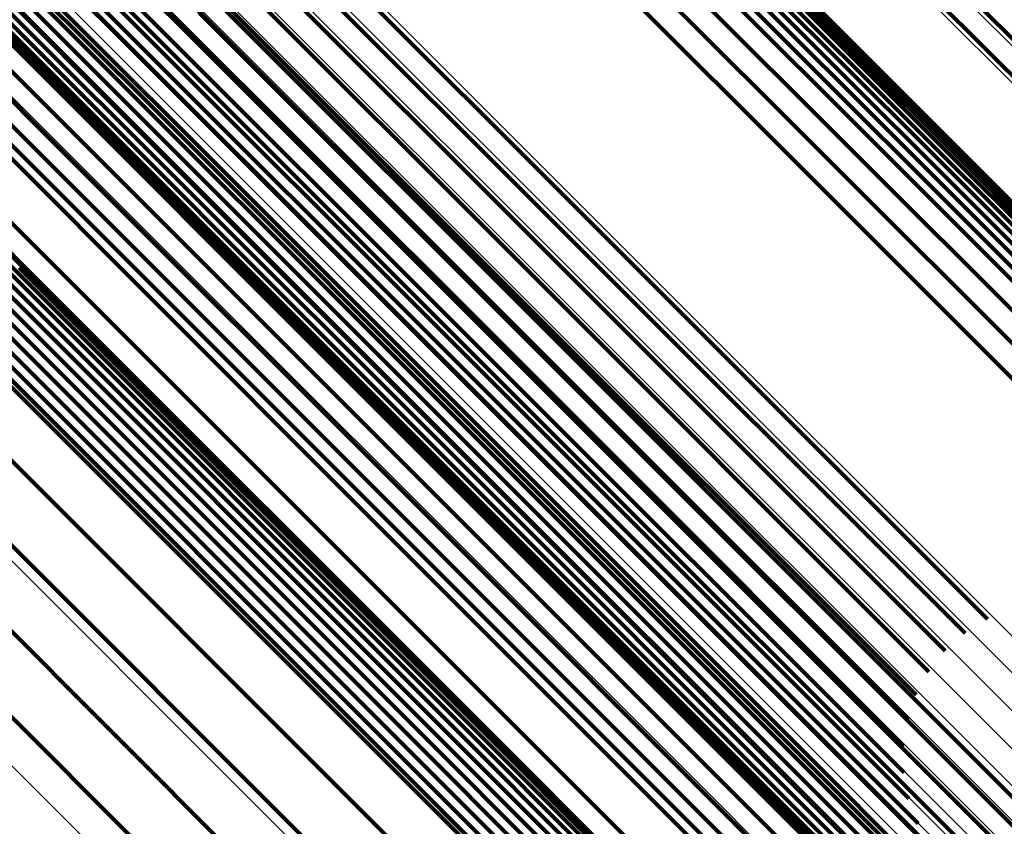
# Model space of a CAD drawing. Units: metres. Extents: x -3.186 to -2.846, y -2.611 to -2.271.
# Drawn here: x -3.123 to -3.119, y -2.291 to -2.288 of the extents above; entities that cross this region are included whole.
import ezdxf

# ---------------------------------------------------------------- set-up
doc = ezdxf.new("R2010")
doc.units = ezdxf.units.M
doc.linetypes.add('AUSGEZOGEN', pattern=[0])
doc.linetypes.add('VERDECKT2_S2', pattern=[0.036, 0.02, -0.016])
doc.layers.add('Standard', color=7, linetype='AUSGEZOGEN', lineweight=13)

msp = doc.modelspace()

# ---------------------------------------------------------------- linework, layer by layer
at = {"layer": 'Standard', "color": 253, "linetype": 'VERDECKT2_S2', "lineweight": 140, "transparency": 33554687}
for p, q in [((-3.1233893, -2.2862436), (-3.1206348, -2.2889981)), ((-3.1233893, -2.2862436), (-3.1206348, -2.2889981)), ((-3.1234672, -2.2862941), (-3.1207125, -2.2890489)), ((-3.1234672, -2.2862941), (-3.1207125, -2.2890489)), ((-3.1235363, -2.2863565), (-3.1207814, -2.2891114)), ((-3.1235363, -2.2863565), (-3.1207814, -2.2891114)), ((-3.1235946, -2.286429), (-3.1208399, -2.2891838)), ((-3.1235946, -2.286429), (-3.1208399, -2.2891838)), ((-3.1236404, -2.2865096), (-3.120886, -2.2892639)), ((-3.1236404, -2.2865096), (-3.120886, -2.2892639)), ((-3.1236723, -2.2865958), (-3.1209185, -2.2893495)), ((-3.1236723, -2.2865958), (-3.1209185, -2.2893495)), ((-3.1236895, -2.2866851), (-3.1209364, -2.289438)), ((-3.1236895, -2.2866851), (-3.1209364, -2.289438)), ((-3.1236913, -2.2867748), (-3.1209392, -2.289527)), ((-3.1236913, -2.2867748), (-3.1209392, -2.289527)), ((-3.1238347, -2.2868035), (-3.1221984, -2.2884398)), ((-3.1238347, -2.2868035), (-3.1221984, -2.2884398)), ((-3.1236779, -2.2868625), (-3.1209268, -2.2896136)), ((-3.1236779, -2.2868625), (-3.1209268, -2.2896136)), ((-3.1236494, -2.2869456), (-3.1208996, -2.2896954)), ((-3.1236494, -2.2869456), (-3.1208996, -2.2896954)), ((-3.1212589, -2.2872016), (-3.1196411, -2.2888193)), ((-3.1212589, -2.2872016), (-3.1196411, -2.2888193)), ((-3.1211702, -2.287185), (-3.1195529, -2.2888023)), ((-3.1211702, -2.287185), (-3.1195529, -2.2888023)), ((-3.1210806, -2.2871832), (-3.1194637, -2.2888)), ((-3.1210806, -2.2871832), (-3.1194637, -2.2888)), ((-3.1209922, -2.2871964), (-3.119376, -2.2888126)), ((-3.1209922, -2.2871964), (-3.119376, -2.2888126)), ((-3.1213438, -2.2872327), (-3.1197257, -2.2888508)), ((-3.1213438, -2.2872327), (-3.1197257, -2.2888508)), ((-3.1209076, -2.2872241), (-3.1192922, -2.2888396)), ((-3.1209076, -2.2872241), (-3.1192922, -2.2888396)), ((-3.1214228, -2.2872773), (-3.1198045, -2.2888956)), ((-3.1214228, -2.2872773), (-3.1198045, -2.2888956)), ((-3.1208292, -2.2872657), (-3.1192145, -2.2888804)), ((-3.1208292, -2.2872657), (-3.1192145, -2.2888804)), ((-3.1207592, -2.2873199), (-3.1191453, -2.2889338)), ((-3.1207592, -2.2873199), (-3.1191453, -2.2889338)), ((-3.1233582, -2.2873864), (-3.1217285, -2.2890161)), ((-3.1233582, -2.2873864), (-3.1217285, -2.2890161)), ((-3.1206995, -2.2873852), (-3.1190863, -2.2889984)), ((-3.1206995, -2.2873852), (-3.1190863, -2.2889984)), ((-3.122933, -2.2874524), (-3.1219531, -2.2884324)), ((-3.122933, -2.2874524), (-3.1219531, -2.2884324)), ((-3.1206517, -2.2874598), (-3.1190393, -2.2890722)), ((-3.1206517, -2.2874598), (-3.1190393, -2.2890722)), ((-3.1229725, -2.2875363), (-3.1219926, -2.2885161)), ((-3.1229725, -2.2875363), (-3.1219926, -2.2885161)), ((-3.1206172, -2.2875417), (-3.1190056, -2.2891534)), ((-3.1206172, -2.2875417), (-3.1190056, -2.2891534)), ((-3.1205969, -2.2876285), (-3.118986, -2.2892395)), ((-3.1205969, -2.2876285), (-3.118986, -2.2892395)), ((-3.1230905, -2.2876787), (-3.1221107, -2.2886584)), ((-3.1230905, -2.2876787), (-3.1221107, -2.2886584)), ((-3.1231656, -2.287733), (-3.1221859, -2.2887128)), ((-3.1231656, -2.287733), (-3.1221859, -2.2887128)), ((-3.1205915, -2.287718), (-3.1189811, -2.2893283)), ((-3.1205915, -2.287718), (-3.1189811, -2.2893283)), ((-3.1233377, -2.2878001), (-3.1223575, -2.2887803)), ((-3.1233377, -2.2878001), (-3.1223575, -2.2887803)), ((-3.1232488, -2.2877739), (-3.1222689, -2.2887538)), ((-3.1232488, -2.2877739), (-3.1222689, -2.2887538)), ((-3.1235217, -2.287806), (-3.1225408, -2.2887869)), ((-3.1235217, -2.287806), (-3.1225408, -2.2887869)), ((-3.1234295, -2.2878109), (-3.122449, -2.2887914)), ((-3.1234295, -2.2878109), (-3.122449, -2.2887914)), ((-3.1238276, -2.2879592), (-3.1225309, -2.2892559)), ((-3.1238276, -2.2879592), (-3.1225309, -2.2892559)), ((-3.1237994, -2.2879806), (-3.122503, -2.2892769)), ((-3.1237994, -2.2879806), (-3.122503, -2.2892769)), ((-3.1229843, -2.2880413), (-3.121361, -2.2896646)), ((-3.1229843, -2.2880413), (-3.121361, -2.2896646)), ((-3.1229661, -2.2880729), (-3.1213431, -2.2896959)), ((-3.1229661, -2.2880729), (-3.1213431, -2.2896959)), ((-3.1229427, -2.2881007), (-3.12132, -2.2897234)), ((-3.1229427, -2.2881007), (-3.12132, -2.2897234)), ((-3.1227039, -2.2881416), (-3.121083, -2.2897626)), ((-3.1227039, -2.2881416), (-3.121083, -2.2897626)), ((-3.1226714, -2.2881234), (-3.1210506, -2.2897442)), ((-3.1226714, -2.2881234), (-3.1210506, -2.2897442)), ((-3.1228486, -2.2881545), (-3.1212268, -2.2897762)), ((-3.1228486, -2.2881545), (-3.1212268, -2.2897762)), ((-3.1228124, -2.2881607), (-3.1211909, -2.2897822)), ((-3.1228124, -2.2881607), (-3.1211909, -2.2897822)), ((-3.1227755, -2.2881606), (-3.1211542, -2.2897819)), ((-3.1227755, -2.2881606), (-3.1211542, -2.2897819)), ((-3.122739, -2.2881542), (-3.1211179, -2.2897753)), ((-3.122739, -2.2881542), (-3.1211179, -2.2897753)), ((-3.1219188, -2.2882517), (-3.1206331, -2.2895375)), ((-3.1219188, -2.2882517), (-3.1206331, -2.2895375)), ((-3.1192648, -2.28824), (-3.1177574, -2.2897474)), ((-3.1192648, -2.28824), (-3.1177574, -2.2897474)), ((-3.1193424, -2.2882908), (-3.1178363, -2.2897969)), ((-3.1193424, -2.2882908), (-3.1178363, -2.2897969)), ((-3.1219283, -2.2883434), (-3.1206429, -2.2896287)), ((-3.1219283, -2.2883434), (-3.1206429, -2.2896287)), ((-3.1232811, -2.2883904), (-3.1219893, -2.2896823)), ((-3.1232811, -2.2883904), (-3.1219893, -2.2896823)), ((-3.1221984, -2.2884398), (-3.1202346, -2.2904036)), ((-3.1221984, -2.2884398), (-3.1202346, -2.2904036)), ((-3.1219531, -2.2884324), (-3.1206682, -2.2897174)), ((-3.1219531, -2.2884324), (-3.1206682, -2.2897174)), ((-3.1219926, -2.2885161), (-3.1207079, -2.2898009)), ((-3.1219926, -2.2885161), (-3.1207079, -2.2898009)), ((-3.1236735, -2.2885758), (-3.1216996, -2.2905497)), ((-3.1236735, -2.2885758), (-3.1216996, -2.2905497)), ((-3.1221107, -2.2886584), (-3.1208261, -2.2899431)), ((-3.1221107, -2.2886584), (-3.1208261, -2.2899431)), ((-3.1227148, -2.2887318), (-3.1214275, -2.290019)), ((-3.1227148, -2.2887318), (-3.1214275, -2.290019)), ((-3.1221859, -2.2887128), (-3.1209011, -2.2899976)), ((-3.1221859, -2.2887128), (-3.1209011, -2.2899976)), ((-3.1226303, -2.2887668), (-3.1213436, -2.2900535)), ((-3.1226303, -2.2887668), (-3.1213436, -2.2900535)), ((-3.1222689, -2.2887538), (-3.1209839, -2.2900388)), ((-3.1222689, -2.2887538), (-3.1209839, -2.2900388)), ((-3.1225408, -2.2887869), (-3.1212547, -2.290073)), ((-3.1225408, -2.2887869), (-3.1212547, -2.290073)), ((-3.122449, -2.2887914), (-3.1211633, -2.2900771)), ((-3.122449, -2.2887914), (-3.1211633, -2.2900771)), ((-3.1223575, -2.2887803), (-3.1210722, -2.2900656)), ((-3.1223575, -2.2887803), (-3.1210722, -2.2900656)), ((-3.1195529, -2.2888023), (-3.1176119, -2.2907433)), ((-3.1195529, -2.2888023), (-3.1176119, -2.2907433)), ((-3.1194637, -2.2888), (-3.1175234, -2.2907403)), ((-3.1194637, -2.2888), (-3.1175234, -2.2907403)), ((-3.1196411, -2.2888193), (-3.1176995, -2.2907609)), ((-3.1196411, -2.2888193), (-3.1176995, -2.2907609)), ((-3.119376, -2.2888126), (-3.1174365, -2.2907521)), ((-3.119376, -2.2888126), (-3.1174365, -2.2907521)), ((-3.1192922, -2.2888396), (-3.1173535, -2.2907783)), ((-3.1192922, -2.2888396), (-3.1173535, -2.2907783)), ((-3.1197257, -2.2888508), (-3.1177838, -2.2907927)), ((-3.1197257, -2.2888508), (-3.1177838, -2.2907927)), ((-3.1198045, -2.2888956), (-3.1178623, -2.2908378)), ((-3.1198045, -2.2888956), (-3.1178623, -2.2908378)), ((-3.1192145, -2.2888804), (-3.1172767, -2.2908182)), ((-3.1192145, -2.2888804), (-3.1172767, -2.2908182)), ((-3.1191453, -2.2889338), (-3.1172084, -2.2908707)), ((-3.1191453, -2.2889338), (-3.1172084, -2.2908707)), ((-3.1206348, -2.2889981), (-3.1191575, -2.2904754)), ((-3.1206348, -2.2889981), (-3.1191575, -2.2904754)), ((-3.1217285, -2.2890161), (-3.1197726, -2.2909719)), ((-3.1217285, -2.2890161), (-3.1197726, -2.2909719)), ((-3.1207125, -2.2890489), (-3.1192365, -2.2905249)), ((-3.1207125, -2.2890489), (-3.1192365, -2.2905249)), ((-3.1207814, -2.2891114), (-3.1193058, -2.290587)), ((-3.1207814, -2.2891114), (-3.1193058, -2.290587)), ((-3.1208399, -2.2891838), (-3.1193635, -2.2906602)), ((-3.1208399, -2.2891838), (-3.1193635, -2.2906602)), ((-3.1227347, -2.2892437), (-3.1211204, -2.2908579)), ((-3.1227347, -2.2892437), (-3.1211204, -2.2908579)), ((-3.122701, -2.2892314), (-3.121087, -2.2908455)), ((-3.122701, -2.2892314), (-3.121087, -2.2908455)), ((-3.1226661, -2.2892248), (-3.1210521, -2.2908387)), ((-3.1226661, -2.2892248), (-3.1210521, -2.2908387)), ((-3.1226306, -2.2892239), (-3.1210168, -2.2908376)), ((-3.1226306, -2.2892239), (-3.1210168, -2.2908376)), ((-3.1225956, -2.289229), (-3.1209821, -2.2908425)), ((-3.1225956, -2.289229), (-3.1209821, -2.2908425)), ((-3.1225621, -2.2892397), (-3.1209489, -2.2908529)), ((-3.1225621, -2.2892397), (-3.1209489, -2.2908529)), ((-3.1225309, -2.2892559), (-3.120918, -2.2908687)), ((-3.1225309, -2.2892559), (-3.120918, -2.2908687)), ((-3.1227941, -2.2892836), (-3.1211797, -2.2908979)), ((-3.1227941, -2.2892836), (-3.1211797, -2.2908979)), ((-3.1227659, -2.2892612), (-3.1211517, -2.2908755)), ((-3.1227659, -2.2892612), (-3.1211517, -2.2908755)), ((-3.122503, -2.2892769), (-3.1208904, -2.2908896)), ((-3.122503, -2.2892769), (-3.1208904, -2.2908896)), ((-3.120886, -2.2892639), (-3.119408, -2.290742)), ((-3.120886, -2.2892639), (-3.119408, -2.290742)), ((-3.1228183, -2.2893102), (-3.1212039, -2.2909246)), ((-3.1228183, -2.2893102), (-3.1212039, -2.2909246)), ((-3.1228378, -2.2893403), (-3.1212236, -2.2909547)), ((-3.1228378, -2.2893403), (-3.1212236, -2.2909547)), ((-3.1209185, -2.2893495), (-3.1194379, -2.2908302)), ((-3.1209185, -2.2893495), (-3.1194379, -2.2908302)), ((-3.1228523, -2.2893731), (-3.1212381, -2.2909872)), ((-3.1228523, -2.2893731), (-3.1212381, -2.2909872)), ((-3.1209364, -2.289438), (-3.1194523, -2.2909222)), ((-3.1209364, -2.289438), (-3.1194523, -2.2909222)), ((-3.1209392, -2.289527), (-3.1194508, -2.2910153)), ((-3.1209392, -2.289527), (-3.1194508, -2.2910153)), ((-3.1206331, -2.2895375), (-3.1190338, -2.2911367)), ((-3.1206331, -2.2895375), (-3.1190338, -2.2911367)), ((-3.1229393, -2.2895687), (-3.1213258, -2.2911821)), ((-3.1229393, -2.2895687), (-3.1213258, -2.2911821)), ((-3.1209268, -2.2896136), (-3.1194335, -2.2911069)), ((-3.1209268, -2.2896136), (-3.1194335, -2.2911069)), ((-3.1206429, -2.2896287), (-3.1190441, -2.2912275)), ((-3.1206429, -2.2896287), (-3.1190441, -2.2912275)), ((-3.121361, -2.2896646), (-3.1194128, -2.2916127)), ((-3.121361, -2.2896646), (-3.1194128, -2.2916127)), ((-3.1219893, -2.2896823), (-3.1203825, -2.2912891)), ((-3.1219893, -2.2896823), (-3.1203825, -2.2912891)), ((-3.1213431, -2.2896959), (-3.1193953, -2.2916436)), ((-3.1213431, -2.2896959), (-3.1193953, -2.2916436)), ((-3.1208996, -2.2896954), (-3.1194009, -2.2911941)), ((-3.1208996, -2.2896954), (-3.1194009, -2.2911941)), ((-3.12132, -2.2897234), (-3.1193726, -2.2916708)), ((-3.12132, -2.2897234), (-3.1193726, -2.2916708)), ((-3.1206682, -2.2897174), (-3.1190697, -2.2913158)), ((-3.1206682, -2.2897174), (-3.1190697, -2.2913158)), ((-3.1230583, -2.2897472), (-3.1214452, -2.2913603)), ((-3.1230583, -2.2897472), (-3.1214452, -2.2913603)), ((-3.1211179, -2.2897753), (-3.1191724, -2.2917207)), ((-3.1211179, -2.2897753), (-3.1191724, -2.2917207)), ((-3.121083, -2.2897626), (-3.1191377, -2.2917078)), ((-3.121083, -2.2897626), (-3.1191377, -2.2917078)), ((-3.1210506, -2.2897442), (-3.1191053, -2.2916894)), ((-3.1210506, -2.2897442), (-3.1191053, -2.2916894)), ((-3.1212268, -2.2897762), (-3.1192805, -2.2917225)), ((-3.1212268, -2.2897762), (-3.1192805, -2.2917225)), ((-3.1211909, -2.2897822), (-3.1192449, -2.2917281)), ((-3.1211909, -2.2897822), (-3.1192449, -2.2917281)), ((-3.1211542, -2.2897819), (-3.1192086, -2.2917275)), ((-3.1211542, -2.2897819), (-3.1192086, -2.2917275)), ((-3.1207079, -2.2898009), (-3.1191097, -2.291399)), ((-3.1207079, -2.2898009), (-3.1191097, -2.291399)), ((-3.1232057, -2.2899034), (-3.1215927, -2.2915164)), ((-3.1232057, -2.2899034), (-3.1215927, -2.2915164)), ((-3.1208261, -2.2899431), (-3.1192281, -2.291541)), ((-3.1208261, -2.2899431), (-3.1192281, -2.291541)), ((-3.1209011, -2.2899976), (-3.119303, -2.2915956)), ((-3.1209011, -2.2899976), (-3.119303, -2.2915956)), ((-3.1233771, -2.2900326), (-3.1217639, -2.2916459)), ((-3.1233771, -2.2900326), (-3.1217639, -2.2916459)), ((-3.1214275, -2.290019), (-3.1198263, -2.2916203)), ((-3.1214275, -2.290019), (-3.1198263, -2.2916203)), ((-3.1209839, -2.2900388), (-3.1193856, -2.2916371)), ((-3.1209839, -2.2900388), (-3.1193856, -2.2916371)), ((-3.1213436, -2.2900535), (-3.1197431, -2.291654)), ((-3.1213436, -2.2900535), (-3.1197431, -2.291654)), ((-3.1212547, -2.290073), (-3.1196548, -2.2916729)), ((-3.1212547, -2.290073), (-3.1196548, -2.2916729)), ((-3.1211633, -2.2900771), (-3.1195641, -2.2916763)), ((-3.1211633, -2.2900771), (-3.1195641, -2.2916763)), ((-3.1210722, -2.2900656), (-3.1194734, -2.2916643)), ((-3.1210722, -2.2900656), (-3.1194734, -2.2916643)), ((-3.1202346, -2.2904036), (-3.117939, -2.2926993)), ((-3.1202346, -2.2904036), (-3.117939, -2.2926993)), ((-3.1216996, -2.2905497), (-3.1193921, -2.2928572)), ((-3.1216996, -2.2905497), (-3.1193921, -2.2928572)), ((-3.121087, -2.2908455), (-3.1191498, -2.2927827)), ((-3.121087, -2.2908455), (-3.1191498, -2.2927827)), ((-3.1210521, -2.2908387), (-3.1191152, -2.2927756)), ((-3.1210521, -2.2908387), (-3.1191152, -2.2927756)), ((-3.1210168, -2.2908376), (-3.1190802, -2.2927744)), ((-3.1210168, -2.2908376), (-3.1190802, -2.2927744)), ((-3.1209821, -2.2908425), (-3.1190458, -2.2927788)), ((-3.1209821, -2.2908425), (-3.1190458, -2.2927788)), ((-3.1211517, -2.2908755), (-3.1192143, -2.2928129)), ((-3.1211517, -2.2908755), (-3.1192143, -2.2928129)), ((-3.1211204, -2.2908579), (-3.1191832, -2.2927952)), ((-3.1211204, -2.2908579), (-3.1191832, -2.2927952)), ((-3.1209489, -2.2908529), (-3.1190129, -2.2927889)), ((-3.1209489, -2.2908529), (-3.1190129, -2.2927889)), ((-3.120918, -2.2908687), (-3.1189824, -2.2928044)), ((-3.120918, -2.2908687), (-3.1189824, -2.2928044)), ((-3.1211797, -2.2908979), (-3.1192423, -2.2928354)), ((-3.1211797, -2.2908979), (-3.1192423, -2.2928354)), ((-3.1208904, -2.2908896), (-3.1189551, -2.2928249)), ((-3.1208904, -2.2908896), (-3.1189551, -2.2928249)), ((-3.1212039, -2.2909246), (-3.1192665, -2.292862)), ((-3.1212039, -2.2909246), (-3.1192665, -2.292862)), ((-3.1212381, -2.2909872), (-3.1193009, -2.2929245)), ((-3.1212381, -2.2909872), (-3.1193009, -2.2929245)), ((-3.1212236, -2.2909547), (-3.1192862, -2.292892)), ((-3.1212236, -2.2909547), (-3.1192862, -2.292892)), ((-3.1197726, -2.2909719), (-3.1174862, -2.2932584)), ((-3.1197726, -2.2909719), (-3.1174862, -2.2932584)), ((-3.1213258, -2.2911821), (-3.1193895, -2.2931185)), ((-3.1213258, -2.2911821), (-3.1193895, -2.2931185))]:
    msp.add_line(p, q, dxfattribs=at)
at = {"layer": 'Standard', "color": 7, "linetype": 'AUSGEZOGEN', "lineweight": 13, "transparency": 33554687}
for points in [[(-3.1413655, -2.2708514), (-3.1412184, -2.2709985), (-3.1407671, -2.2714498), (-3.1399973, -2.2722196), (-3.138896, -2.2733209), (-3.1374518, -2.274765), (-3.1356555, -2.2765614), (-3.1334998, -2.2787172), (-3.1309796, -2.2812373), (-3.1280928, -2.284124), (-3.1248401, -2.2873767), (-3.1212249, -2.2909921), (-3.1172534, -2.2949635), (-3.1129353, -2.2992816), (-3.108283, -2.3039339), (-3.1033118, -2.3089051), (-3.0980399, -2.314177), (-3.0924877, -2.3197292), (-3.0866781, -2.3255388), (-3.0806359, -2.331581), (-3.0743874, -2.3378295)], [(-3.1413655, -2.2708514), (-3.1412184, -2.2709985), (-3.1407671, -2.2714498), (-3.1399973, -2.2722196), (-3.138896, -2.2733209), (-3.1374518, -2.274765), (-3.1356555, -2.2765614), (-3.1334998, -2.2787172), (-3.1309796, -2.2812373), (-3.1280928, -2.284124), (-3.1248401, -2.2873767), (-3.1212249, -2.2909921), (-3.1172534, -2.2949635), (-3.1129353, -2.2992816), (-3.108283, -2.3039339), (-3.1033118, -2.3089051), (-3.0980399, -2.314177), (-3.0924877, -2.3197292), (-3.0866781, -2.3255388), (-3.0806359, -2.331581), (-3.0743874, -2.3378295)], [(-3.1419617, -2.2708978), (-3.1418145, -2.2710451), (-3.1413623, -2.2714972), (-3.140591, -2.2722685), (-3.1394877, -2.2733718), (-3.1380408, -2.2748187), (-3.1362411, -2.2766183), (-3.1340814, -2.2787781), (-3.1315566, -2.281303), (-3.1286645, -2.2841951), (-3.1254057, -2.2874538), (-3.1217837, -2.2910759), (-3.1178049, -2.2950547), (-3.1134787, -2.2993808), (-3.1088178, -2.3040417), (-3.1038373, -2.3090222), (-3.0985557, -2.3143039), (-3.0929931, -2.3198665), (-3.0871727, -2.3256868), (-3.0811193, -2.3317402), (-3.0748592, -2.3380003)], [(-3.1419617, -2.2708978), (-3.1418145, -2.2710451), (-3.1413623, -2.2714972), (-3.140591, -2.2722685), (-3.1394877, -2.2733718), (-3.1380408, -2.2748187), (-3.1362411, -2.2766183), (-3.1340814, -2.2787781), (-3.1315566, -2.281303), (-3.1286645, -2.2841951), (-3.1254057, -2.2874538), (-3.1217837, -2.2910759), (-3.1178049, -2.2950547), (-3.1134787, -2.2993808), (-3.1088178, -2.3040417), (-3.1038373, -2.3090222), (-3.0985557, -2.3143039), (-3.0929931, -2.3198665), (-3.0871727, -2.3256868), (-3.0811193, -2.3317402), (-3.0748592, -2.3380003)], [(-3.1407693, -2.2708988), (-3.1406226, -2.2710455), (-3.1401722, -2.2714958), (-3.1394041, -2.272264), (-3.1383051, -2.2733629), (-3.1368641, -2.2748039), (-3.1350717, -2.2765963), (-3.1329207, -2.2787474), (-3.130406, -2.2812621), (-3.1275255, -2.2841425), (-3.1242799, -2.2873882), (-3.1206724, -2.2909957), (-3.1167097, -2.2949584), (-3.1124009, -2.2992672), (-3.1077588, -2.3039093), (-3.1027984, -2.3088697), (-3.0975379, -2.3141302), (-3.0919978, -2.3196703), (-3.0862009, -2.3254672), (-3.0801718, -2.3314963), (-3.073937, -2.3377311)], [(-3.1407693, -2.2708988), (-3.1406226, -2.2710455), (-3.1401722, -2.2714958), (-3.1394041, -2.272264), (-3.1383051, -2.2733629), (-3.1368641, -2.2748039), (-3.1350717, -2.2765963), (-3.1329207, -2.2787474), (-3.130406, -2.2812621), (-3.1275255, -2.2841425), (-3.1242799, -2.2873882), (-3.1206724, -2.2909957), (-3.1167097, -2.2949584), (-3.1124009, -2.2992672), (-3.1077588, -2.3039093), (-3.1027984, -2.3088697), (-3.0975379, -2.3141302), (-3.0919978, -2.3196703), (-3.0862009, -2.3254672), (-3.0801718, -2.3314963), (-3.073937, -2.3377311)], [(-3.1425435, -2.2710367), (-3.1423959, -2.2711843), (-3.1419431, -2.2716371), (-3.1411707, -2.2724095), (-3.1400657, -2.2735145), (-3.1386167, -2.2749634), (-3.1368144, -2.2767659), (-3.1346513, -2.2789289), (-3.1321227, -2.2814575), (-3.1292263, -2.2843539), (-3.1259627, -2.2876175), (-3.1223352, -2.291245), (-3.1183505, -2.2952297), (-3.1140179, -2.2995623), (-3.10935, -2.3042302), (-3.1043621, -2.3092181), (-3.0990725, -2.3145077), (-3.0935016, -2.3200786), (-3.0876726, -2.3259076), (-3.0816101, -2.3319701), (-3.0753407, -2.3382395)], [(-3.1425435, -2.2710367), (-3.1423959, -2.2711843), (-3.1419431, -2.2716371), (-3.1411707, -2.2724095), (-3.1400657, -2.2735145), (-3.1386167, -2.2749634), (-3.1368144, -2.2767659), (-3.1346513, -2.2789289), (-3.1321227, -2.2814575), (-3.1292263, -2.2843539), (-3.1259627, -2.2876175), (-3.1223352, -2.291245), (-3.1183505, -2.2952297), (-3.1140179, -2.2995623), (-3.10935, -2.3042302), (-3.1043621, -2.3092181), (-3.0990725, -2.3145077), (-3.0935016, -2.3200786), (-3.0876726, -2.3259076), (-3.0816101, -2.3319701), (-3.0753407, -2.3382395)], [(-3.1401878, -2.2710388), (-3.1400414, -2.2711852), (-3.1395922, -2.2716343), (-3.1388259, -2.2724007), (-3.1377297, -2.2734969), (-3.1362922, -2.2749343), (-3.1345042, -2.2767224), (-3.1323583, -2.2788682), (-3.1298498, -2.2813768), (-3.1269764, -2.2842502), (-3.1237387, -2.2874879), (-3.1201401, -2.2910865), (-3.116187, -2.2950396), (-3.1118888, -2.2993378), (-3.1072579, -2.3039686), (-3.1023098, -2.3089168), (-3.0970621, -2.3141645), (-3.0915355, -2.319691), (-3.0857527, -2.3254738), (-3.0797384, -2.3314882), (-3.0735188, -2.3377078)], [(-3.1401878, -2.2710388), (-3.1400414, -2.2711852), (-3.1395922, -2.2716343), (-3.1388259, -2.2724007), (-3.1377297, -2.2734969), (-3.1362922, -2.2749343), (-3.1345042, -2.2767224), (-3.1323583, -2.2788682), (-3.1298498, -2.2813768), (-3.1269764, -2.2842502), (-3.1237387, -2.2874879), (-3.1201401, -2.2910865), (-3.116187, -2.2950396), (-3.1118888, -2.2993378), (-3.1072579, -2.3039686), (-3.1023098, -2.3089168), (-3.0970621, -2.3141645), (-3.0915355, -2.319691), (-3.0857527, -2.3254738), (-3.0797384, -2.3314882), (-3.0735188, -2.3377078)], [(-3.1396354, -2.2712679), (-3.1394894, -2.2714139), (-3.1390413, -2.2718619), (-3.1382771, -2.2726262), (-3.1371838, -2.2737195), (-3.1357501, -2.2751531), (-3.1339668, -2.2769364), (-3.1318267, -2.2790766), (-3.1293248, -2.2815784), (-3.126459, -2.2844442), (-3.1232299, -2.2876733), (-3.1196408, -2.2912625), (-3.1156982, -2.2952051), (-3.1114114, -2.2994918), (-3.1067929, -2.3041104), (-3.1018578, -2.3090455), (-3.0966241, -2.3142791), (-3.0911122, -2.319791), (-3.0853448, -2.3255585), (-3.0793464, -2.3315568), (-3.0731433, -2.33776)], [(-3.1396354, -2.2712679), (-3.1394894, -2.2714139), (-3.1390413, -2.2718619), (-3.1382771, -2.2726262), (-3.1371838, -2.2737195), (-3.1357501, -2.2751531), (-3.1339668, -2.2769364), (-3.1318267, -2.2790766), (-3.1293248, -2.2815784), (-3.126459, -2.2844442), (-3.1232299, -2.2876733), (-3.1196408, -2.2912625), (-3.1156982, -2.2952051), (-3.1114114, -2.2994918), (-3.1067929, -2.3041104), (-3.1018578, -2.3090455), (-3.0966241, -2.3142791), (-3.0911122, -2.319791), (-3.0853448, -2.3255585), (-3.0793464, -2.3315568), (-3.0731433, -2.33776)], [(-3.1391255, -2.2715805), (-3.1389799, -2.2717261), (-3.1385331, -2.2721729), (-3.137771, -2.272935), (-3.1366807, -2.2740252), (-3.1352511, -2.2754549), (-3.1334728, -2.2772332), (-3.1313387, -2.2793674), (-3.1288438, -2.2818622), (-3.1259861, -2.2847199), (-3.122766, -2.28794), (-3.119187, -2.291519), (-3.1152554, -2.2954506), (-3.1109807, -2.2997254), (-3.106375, -2.304331), (-3.1014537, -2.3092523), (-3.0962347, -2.3144713), (-3.0907382, -2.3199678), (-3.0849869, -2.3257191), (-3.0790054, -2.3317006), (-3.0728196, -2.3378864)], [(-3.1391255, -2.2715805), (-3.1389799, -2.2717261), (-3.1385331, -2.2721729), (-3.137771, -2.272935), (-3.1366807, -2.2740252), (-3.1352511, -2.2754549), (-3.1334728, -2.2772332), (-3.1313387, -2.2793674), (-3.1288438, -2.2818622), (-3.1259861, -2.2847199), (-3.122766, -2.28794), (-3.119187, -2.291519), (-3.1152554, -2.2954506), (-3.1109807, -2.2997254), (-3.106375, -2.304331), (-3.1014537, -2.3092523), (-3.0962347, -2.3144713), (-3.0907382, -2.3199678), (-3.0849869, -2.3257191), (-3.0790054, -2.3317006), (-3.0728196, -2.3378864)], [(-3.1359166, -2.2716137), (-3.1357726, -2.2717577), (-3.1353308, -2.2721995), (-3.1345771, -2.2729532), (-3.1334989, -2.2740314), (-3.1320851, -2.2754452), (-3.1303265, -2.2772038), (-3.1282159, -2.2793143), (-3.1257487, -2.2817816), (-3.1229226, -2.2846077), (-3.1197382, -2.2877921), (-3.1161988, -2.2913315), (-3.1123107, -2.2952195), (-3.1080833, -2.299447), (-3.1035286, -2.3040016), (-3.0986619, -2.3088684), (-3.0935005, -2.3140297), (-3.0880649, -2.3194653), (-3.0823773, -2.325153), (-3.076462, -2.3310683)], [(-3.1359166, -2.2716137), (-3.1357726, -2.2717577), (-3.1353308, -2.2721995), (-3.1345771, -2.2729532), (-3.1334989, -2.2740314), (-3.1320851, -2.2754452), (-3.1303265, -2.2772038), (-3.1282159, -2.2793143), (-3.1257487, -2.2817816), (-3.1229226, -2.2846077), (-3.1197382, -2.2877921), (-3.1161988, -2.2913315), (-3.1123107, -2.2952195), (-3.1080833, -2.299447), (-3.1035286, -2.3040016), (-3.0986619, -2.3088684), (-3.0935005, -2.3140297), (-3.0880649, -2.3194653), (-3.0823773, -2.325153), (-3.076462, -2.3310683)], [(-3.1359642, -2.2716959), (-3.1358203, -2.2718398), (-3.1353784, -2.2722816), (-3.1346249, -2.2730352), (-3.1335468, -2.2741133), (-3.1321331, -2.2755269), (-3.1303747, -2.2772853), (-3.1282645, -2.2793956), (-3.1257975, -2.2818625), (-3.1229717, -2.2846883), (-3.1197877, -2.2878724), (-3.1162487, -2.2914113), (-3.1123611, -2.295299), (-3.1081342, -2.2995259), (-3.1035801, -2.30408), (-3.0987139, -2.3089462), (-3.0935532, -2.3141068), (-3.0881182, -2.3195418), (-3.0824313, -2.3252287), (-3.0765167, -2.3311434)], [(-3.1359642, -2.2716959), (-3.1358203, -2.2718398), (-3.1353784, -2.2722816), (-3.1346249, -2.2730352), (-3.1335468, -2.2741133), (-3.1321331, -2.2755269), (-3.1303747, -2.2772853), (-3.1282645, -2.2793956), (-3.1257975, -2.2818625), (-3.1229717, -2.2846883), (-3.1197877, -2.2878724), (-3.1162487, -2.2914113), (-3.1123611, -2.295299), (-3.1081342, -2.2995259), (-3.1035801, -2.30408), (-3.0987139, -2.3089462), (-3.0935532, -2.3141068), (-3.0881182, -2.3195418), (-3.0824313, -2.3252287), (-3.0765167, -2.3311434)], [(-3.1386707, -2.271969), (-3.1385256, -2.2721141), (-3.1380801, -2.2725596), (-3.1373202, -2.2733195), (-3.136233, -2.2744067), (-3.1348075, -2.2758322), (-3.1330343, -2.2776054), (-3.1309063, -2.2797334), (-3.1284186, -2.2822211), (-3.1255692, -2.2850706), (-3.1223583, -2.2882814), (-3.1187896, -2.2918502), (-3.1148693, -2.2957704), (-3.1106069, -2.3000328), (-3.1060145, -2.3046252), (-3.1011075, -2.3095322), (-3.0959034, -2.3147363), (-3.0904228, -2.320217), (-3.084688, -2.3259517), (-3.0787237, -2.331916), (-3.0725558, -2.3380839)], [(-3.1386707, -2.271969), (-3.1385256, -2.2721141), (-3.1380801, -2.2725596), (-3.1373202, -2.2733195), (-3.136233, -2.2744067), (-3.1348075, -2.2758322), (-3.1330343, -2.2776054), (-3.1309063, -2.2797334), (-3.1284186, -2.2822211), (-3.1255692, -2.2850706), (-3.1223583, -2.2882814), (-3.1187896, -2.2918502), (-3.1148693, -2.2957704), (-3.1106069, -2.3000328), (-3.1060145, -2.3046252), (-3.1011075, -2.3095322), (-3.0959034, -2.3147363), (-3.0904228, -2.320217), (-3.084688, -2.3259517), (-3.0787237, -2.331916), (-3.0725558, -2.3380839)], [(-3.1365845, -2.2730217), (-3.1364409, -2.2731653), (-3.1360002, -2.2736059), (-3.1352484, -2.2743577), (-3.134173, -2.2754331), (-3.1327628, -2.2768433), (-3.1310087, -2.2785975), (-3.1289035, -2.2807026), (-3.1264426, -2.2831635), (-3.1236237, -2.2859824), (-3.1204474, -2.2891588), (-3.1169171, -2.2926891), (-3.1130389, -2.2965672), (-3.1088223, -2.3007838), (-3.1042793, -2.3053268), (-3.0994249, -2.3101812), (-3.0942769, -2.3153293), (-3.0888551, -2.320751), (-3.083182, -2.3264241), (-3.0772818, -2.3323243)], [(-3.1365845, -2.2730217), (-3.1364409, -2.2731653), (-3.1360002, -2.2736059), (-3.1352484, -2.2743577), (-3.134173, -2.2754331), (-3.1327628, -2.2768433), (-3.1310087, -2.2785975), (-3.1289035, -2.2807026), (-3.1264426, -2.2831635), (-3.1236237, -2.2859824), (-3.1204474, -2.2891588), (-3.1169171, -2.2926891), (-3.1130389, -2.2965672), (-3.1088223, -2.3007838), (-3.1042793, -2.3053268), (-3.0994249, -2.3101812), (-3.0942769, -2.3153293), (-3.0888551, -2.320751), (-3.083182, -2.3264241), (-3.0772818, -2.3323243)], [(-3.1366321, -2.2731038), (-3.1364885, -2.2732474), (-3.1360479, -2.273688), (-3.1352961, -2.2744397), (-3.1342208, -2.275515), (-3.1328108, -2.276925), (-3.1310569, -2.278679), (-3.128952, -2.2807839), (-3.1264914, -2.2832445), (-3.1236729, -2.286063), (-3.1204969, -2.289239), (-3.116967, -2.2927689), (-3.1130893, -2.2966465), (-3.1088732, -2.3008627), (-3.1043307, -2.3054051), (-3.0994769, -2.3102589), (-3.0943295, -2.3154064), (-3.0889084, -2.3208275), (-3.083236, -2.3264999), (-3.0773365, -2.3323994)], [(-3.1366321, -2.2731038), (-3.1364885, -2.2732474), (-3.1360479, -2.273688), (-3.1352961, -2.2744397), (-3.1342208, -2.275515), (-3.1328108, -2.276925), (-3.1310569, -2.278679), (-3.128952, -2.2807839), (-3.1264914, -2.2832445), (-3.1236729, -2.286063), (-3.1204969, -2.289239), (-3.116967, -2.2927689), (-3.1130893, -2.2966465), (-3.1088732, -2.3008627), (-3.1043307, -2.3054051), (-3.0994769, -2.3102589), (-3.0943295, -2.3154064), (-3.0889084, -2.3208275), (-3.083236, -2.3264999), (-3.0773365, -2.3323994)], [(-3.1366932, -2.2731765), (-3.1365496, -2.2733201), (-3.1361089, -2.2737607), (-3.1353574, -2.2745123), (-3.1342821, -2.2755876), (-3.1328721, -2.2769976), (-3.1311182, -2.2787514), (-3.1290134, -2.2808562), (-3.1265529, -2.2833167), (-3.1237345, -2.2861352), (-3.1205587, -2.289311), (-3.1170289, -2.2928408), (-3.1131514, -2.2967183), (-3.1089354, -2.3009343), (-3.1043931, -2.3054765), (-3.0995396, -2.3103301), (-3.0943923, -2.3154774), (-3.0889714, -2.3208983), (-3.0832993, -2.3265704), (-3.0774, -2.3324697)], [(-3.1366932, -2.2731765), (-3.1365496, -2.2733201), (-3.1361089, -2.2737607), (-3.1353574, -2.2745123), (-3.1342821, -2.2755876), (-3.1328721, -2.2769976), (-3.1311182, -2.2787514), (-3.1290134, -2.2808562), (-3.1265529, -2.2833167), (-3.1237345, -2.2861352), (-3.1205587, -2.289311), (-3.1170289, -2.2928408), (-3.1131514, -2.2967183), (-3.1089354, -2.3009343), (-3.1043931, -2.3054765), (-3.0995396, -2.3103301), (-3.0943923, -2.3154774), (-3.0889714, -2.3208983), (-3.0832993, -2.3265704), (-3.0774, -2.3324697)], [(-3.1373909, -2.2732371), (-3.137247, -2.273381), (-3.1368054, -2.2738226), (-3.1360521, -2.2745759), (-3.1349745, -2.2756535), (-3.1335614, -2.2770667), (-3.1318037, -2.2788243), (-3.1296942, -2.2809338), (-3.1272283, -2.2833997), (-3.1244036, -2.2862244), (-3.1212208, -2.2894072), (-3.1176832, -2.2929448), (-3.1137972, -2.2968309), (-3.109572, -2.3010561), (-3.1050197, -2.3056084), (-3.1001553, -2.3104727), (-3.0949968, -2.3156313), (-3.0895639, -2.3210641), (-3.0838792, -2.3267488), (-3.0779669, -2.3326611), (-3.0718528, -2.3387752)], [(-3.1373909, -2.2732371), (-3.137247, -2.273381), (-3.1368054, -2.2738226), (-3.1360521, -2.2745759), (-3.1349745, -2.2756535), (-3.1335614, -2.2770667), (-3.1318037, -2.2788243), (-3.1296942, -2.2809338), (-3.1272283, -2.2833997), (-3.1244036, -2.2862244), (-3.1212208, -2.2894072), (-3.1176832, -2.2929448), (-3.1137972, -2.2968309), (-3.109572, -2.3010561), (-3.1050197, -2.3056084), (-3.1001553, -2.3104727), (-3.0949968, -2.3156313), (-3.0895639, -2.3210641), (-3.0838792, -2.3267488), (-3.0779669, -2.3326611), (-3.0718528, -2.3387752)], [(-3.1367659, -2.2732375), (-3.1366224, -2.273381), (-3.1361817, -2.2738217), (-3.1354301, -2.2745733), (-3.1343548, -2.2756486), (-3.1329448, -2.2770587), (-3.1311908, -2.2788126), (-3.1290859, -2.2809175), (-3.1266252, -2.2833782), (-3.1238067, -2.2861967), (-3.1206308, -2.2893726), (-3.1171009, -2.2929025), (-3.1132232, -2.2967802), (-3.1090071, -2.3009963), (-3.1044647, -2.3055388), (-3.0996108, -2.3103926), (-3.0944634, -2.3155401), (-3.0890422, -2.3209612), (-3.0833699, -2.3266335), (-3.0774703, -2.3325331)], [(-3.1367659, -2.2732375), (-3.1366224, -2.273381), (-3.1361817, -2.2738217), (-3.1354301, -2.2745733), (-3.1343548, -2.2756486), (-3.1329448, -2.2770587), (-3.1311908, -2.2788126), (-3.1290859, -2.2809175), (-3.1266252, -2.2833782), (-3.1238067, -2.2861967), (-3.1206308, -2.2893726), (-3.1171009, -2.2929025), (-3.1132232, -2.2967802), (-3.1090071, -2.3009963), (-3.1044647, -2.3055388), (-3.0996108, -2.3103926), (-3.0944634, -2.3155401), (-3.0890422, -2.3209612), (-3.0833699, -2.3266335), (-3.0774703, -2.3325331)], [(-3.1373087, -2.2732846), (-3.1371649, -2.2734284), (-3.1367234, -2.2738699), (-3.1359705, -2.2746228), (-3.1348933, -2.2757), (-3.1334809, -2.2771124), (-3.1317239, -2.2788693), (-3.1296155, -2.2809778), (-3.1271506, -2.2834427), (-3.1243273, -2.2862661), (-3.1211458, -2.2894474), (-3.1176099, -2.2929835), (-3.1137255, -2.2968677), (-3.1095022, -2.3010911), (-3.104952, -2.3056414), (-3.1000898, -2.3105035), (-3.0949335, -2.3156598), (-3.0895031, -2.3210901), (-3.083821, -2.3267723), (-3.0779114, -2.3326819), (-3.0717999, -2.3387934)], [(-3.1373087, -2.2732846), (-3.1371649, -2.2734284), (-3.1367234, -2.2738699), (-3.1359705, -2.2746228), (-3.1348933, -2.2757), (-3.1334809, -2.2771124), (-3.1317239, -2.2788693), (-3.1296155, -2.2809778), (-3.1271506, -2.2834427), (-3.1243273, -2.2862661), (-3.1211458, -2.2894474), (-3.1176099, -2.2929835), (-3.1137255, -2.2968677), (-3.1095022, -2.3010911), (-3.104952, -2.3056414), (-3.1000898, -2.3105035), (-3.0949335, -2.3156598), (-3.0895031, -2.3210901), (-3.083821, -2.3267723), (-3.0779114, -2.3326819), (-3.0717999, -2.3387934)], [(-3.1368483, -2.2732849), (-3.1367047, -2.2734285), (-3.136264, -2.2738691), (-3.1355122, -2.2746209), (-3.1344368, -2.2756964), (-3.1330266, -2.2771066), (-3.1312724, -2.2788607), (-3.1291672, -2.2809658), (-3.1267063, -2.2834268), (-3.1238875, -2.2862457), (-3.1207112, -2.2894219), (-3.1171808, -2.2929523), (-3.1133026, -2.2968304), (-3.109086, -2.3010471), (-3.104543, -2.3055901), (-3.0996887, -2.3104445), (-3.0945405, -2.3155926), (-3.0891188, -2.3210143), (-3.0834457, -2.3266874), (-3.0775455, -2.3325876)], [(-3.1368483, -2.2732849), (-3.1367047, -2.2734285), (-3.136264, -2.2738691), (-3.1355122, -2.2746209), (-3.1344368, -2.2756964), (-3.1330266, -2.2771066), (-3.1312724, -2.2788607), (-3.1291672, -2.2809658), (-3.1267063, -2.2834268), (-3.1238875, -2.2862457), (-3.1207112, -2.2894219), (-3.1171808, -2.2929523), (-3.1133026, -2.2968304), (-3.109086, -2.3010471), (-3.104543, -2.3055901), (-3.0996887, -2.3104445), (-3.0945405, -2.3155926), (-3.0891188, -2.3210143), (-3.0834457, -2.3266874), (-3.0775455, -2.3325876)], [(-3.1372195, -2.2733171), (-3.1370757, -2.2734609), (-3.1366345, -2.2739021), (-3.1358818, -2.2746547), (-3.1348051, -2.2757314), (-3.1333932, -2.2771432), (-3.1316371, -2.2788995), (-3.1295295, -2.2810071), (-3.1270657, -2.2834709), (-3.1242435, -2.2862931), (-3.1210634, -2.2894731), (-3.1175289, -2.2930076), (-3.1136462, -2.2968903), (-3.1094246, -2.3011119), (-3.1048763, -2.3056602), (-3.1000162, -2.3105203), (-3.0948621, -2.3156744), (-3.089434, -2.3211025), (-3.0837543, -2.3267823), (-3.0778471, -2.3326895), (-3.0717383, -2.3387983)], [(-3.1372195, -2.2733171), (-3.1370757, -2.2734609), (-3.1366345, -2.2739021), (-3.1358818, -2.2746547), (-3.1348051, -2.2757314), (-3.1333932, -2.2771432), (-3.1316371, -2.2788995), (-3.1295295, -2.2810071), (-3.1270657, -2.2834709), (-3.1242435, -2.2862931), (-3.1210634, -2.2894731), (-3.1175289, -2.2930076), (-3.1136462, -2.2968903), (-3.1094246, -2.3011119), (-3.1048763, -2.3056602), (-3.1000162, -2.3105203), (-3.0948621, -2.3156744), (-3.089434, -2.3211025), (-3.0837543, -2.3267823), (-3.0778471, -2.3326895), (-3.0717383, -2.3387983)], [(-3.1369375, -2.2733173), (-3.1367938, -2.2734609), (-3.1363531, -2.2739017), (-3.1356011, -2.2746536), (-3.1345255, -2.2757292), (-3.1331151, -2.2771397), (-3.1313605, -2.2788942), (-3.129255, -2.2809998), (-3.1267936, -2.2834612), (-3.1239741, -2.2862806), (-3.1207972, -2.2894576), (-3.1172661, -2.2929886), (-3.1133872, -2.2968675), (-3.1091697, -2.301085), (-3.1046259, -2.3056288), (-3.0997706, -2.3104842), (-3.0946215, -2.3156333), (-3.0891986, -2.3210561), (-3.0835245, -2.3267303), (-3.077623, -2.3326317)], [(-3.1369375, -2.2733173), (-3.1367938, -2.2734609), (-3.1363531, -2.2739017), (-3.1356011, -2.2746536), (-3.1345255, -2.2757292), (-3.1331151, -2.2771397), (-3.1313605, -2.2788942), (-3.129255, -2.2809998), (-3.1267936, -2.2834612), (-3.1239741, -2.2862806), (-3.1207972, -2.2894576), (-3.1172661, -2.2929886), (-3.1133872, -2.2968675), (-3.1091697, -2.301085), (-3.1046259, -2.3056288), (-3.0997706, -2.3104842), (-3.0946215, -2.3156333), (-3.0891986, -2.3210561), (-3.0835245, -2.3267303), (-3.077623, -2.3326317)], [(-3.137126, -2.2733337), (-3.1369822, -2.2734774), (-3.1365412, -2.2739184), (-3.1357889, -2.2746708), (-3.1347125, -2.2757471), (-3.1333013, -2.2771584), (-3.1315457, -2.2789139), (-3.1294389, -2.2810207), (-3.126976, -2.2834836), (-3.1241549, -2.2863047), (-3.1209761, -2.2894835), (-3.1174429, -2.2930167), (-3.1135617, -2.2968979), (-3.1093417, -2.3011179), (-3.1047951, -2.3056645), (-3.0999369, -2.3105227), (-3.0947847, -2.3156749), (-3.0893587, -2.3211009), (-3.0836811, -2.3267785), (-3.0777762, -2.3326834), (-3.0716697, -2.3387899)], [(-3.137126, -2.2733337), (-3.1369822, -2.2734774), (-3.1365412, -2.2739184), (-3.1357889, -2.2746708), (-3.1347125, -2.2757471), (-3.1333013, -2.2771584), (-3.1315457, -2.2789139), (-3.1294389, -2.2810207), (-3.126976, -2.2834836), (-3.1241549, -2.2863047), (-3.1209761, -2.2894835), (-3.1174429, -2.2930167), (-3.1135617, -2.2968979), (-3.1093417, -2.3011179), (-3.1047951, -2.3056645), (-3.0999369, -2.3105227), (-3.0947847, -2.3156749), (-3.0893587, -2.3211009), (-3.0836811, -2.3267785), (-3.0777762, -2.3326834), (-3.0716697, -2.3387899)], [(-3.137031, -2.2733337), (-3.1368873, -2.2734774), (-3.1364464, -2.2739183), (-3.1356943, -2.2746703), (-3.1346184, -2.2757463), (-3.1332076, -2.2771571), (-3.1314526, -2.2789121), (-3.1293465, -2.2810182), (-3.1268844, -2.2834803), (-3.1240642, -2.2863005), (-3.1208864, -2.2894783), (-3.1173544, -2.2930103), (-3.1134745, -2.2968902), (-3.1092559, -2.3011088), (-3.1047108, -2.3056539), (-3.0998541, -2.3105106), (-3.0947037, -2.315661), (-3.0892794, -2.3210853), (-3.0836037, -2.326761), (-3.0777007, -2.332664)], [(-3.137031, -2.2733337), (-3.1368873, -2.2734774), (-3.1364464, -2.2739183), (-3.1356943, -2.2746703), (-3.1346184, -2.2757463), (-3.1332076, -2.2771571), (-3.1314526, -2.2789121), (-3.1293465, -2.2810182), (-3.1268844, -2.2834803), (-3.1240642, -2.2863005), (-3.1208864, -2.2894783), (-3.1173544, -2.2930103), (-3.1134745, -2.2968902), (-3.1092559, -2.3011088), (-3.1047108, -2.3056539), (-3.0998541, -2.3105106), (-3.0947037, -2.315661), (-3.0892794, -2.3210853), (-3.0836037, -2.326761), (-3.0777007, -2.332664)]]:
    msp.add_lwpolyline(points, dxfattribs=at)

doc.saveas('drawing.dxf')
